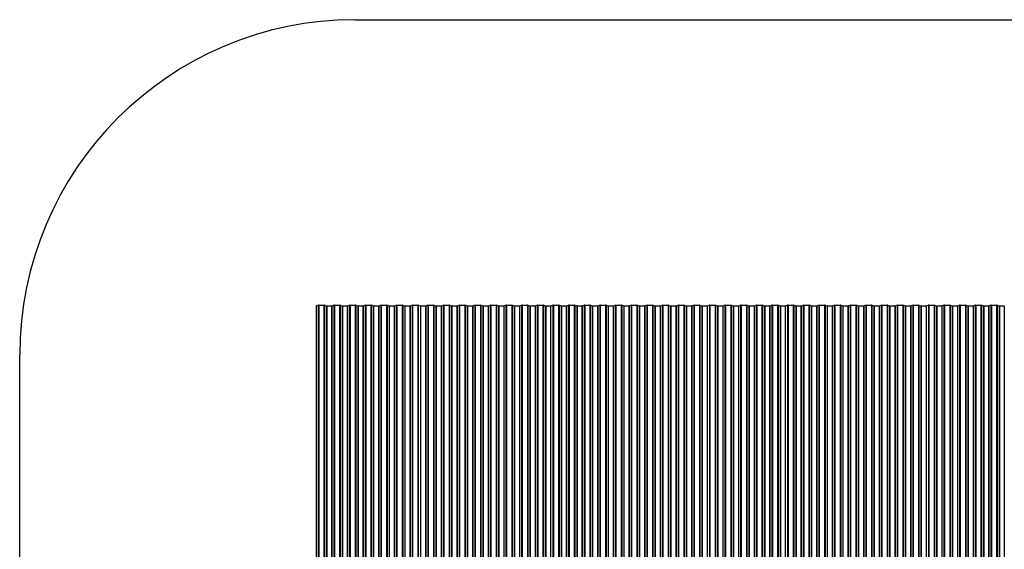
# Model space of a CAD drawing. Units: millimetres. Extents: x 3525 to 12525, y 5604 to 14604.
# Drawn here: x 3525 to 7931, y 12237 to 14604 of the extents above; entities that cross this region are included whole.
import ezdxf

# ---------------------------------------------------------------- set-up
doc = ezdxf.new("R2010")
doc.units = ezdxf.units.MM

msp = doc.modelspace()

# ---------------------------------------------------------------- linework, layer by layer
at = {"color": 7, "linetype": 'Continuous'}
for p, q in [((5025.1, 14604.2), (11025.1, 14604.2)), ((3525.1, 7104.2), (3525.1, 13104.2))]:
    msp.add_line(p, q, dxfattribs=at)
at = {"color": 7, "linetype": 'Continuous', "lineweight": 25}
for p, q in [((4851.5, 13325.4), (4861.2, 13328.4)), ((4851.5, 13325.4), (4851.5, 9876.2)), ((4861.2, 13328.4), (4861.2, 9879.2)), ((4863.3, 13328.6), (4863.3, 9879.4)), ((4863.3, 13328.6), (4886.8, 13328.6)), ((4886.8, 13328.6), (4886.8, 9879.4)), ((4888.9, 13328.4), (4888.9, 9879.2)), ((4888.9, 13328.4), (4897.9, 13325.6)), ((4897.9, 13325.6), (4897.9, 9876.4)), ((4899, 13325.5), (4899, 9876.3)), ((4899, 13325.5), (4921.1, 13325.5)), ((4921.1, 13325.5), (4921.1, 9876.3)), ((4922.2, 13325.6), (4931.2, 13328.4)), ((4922.2, 13325.6), (4922.2, 9876.4)), ((4931.2, 13328.4), (4931.2, 9879.2)), ((4933.3, 13328.6), (4933.3, 9879.4)), ((4933.3, 13328.6), (4956.8, 13328.6)), ((4956.8, 13328.6), (4956.8, 9879.4)), ((4958.9, 13328.4), (4958.9, 9879.2)), ((4958.9, 13328.4), (4967.9, 13325.6)), ((4967.9, 13325.6), (4967.9, 9876.4)), ((4969, 13325.5), (4969, 9876.3)), ((4969, 13325.5), (4991.1, 13325.5)), ((4991.1, 13325.5), (4991.1, 9876.3)), ((4992.2, 13325.6), (5001.2, 13328.4)), ((4992.2, 13325.6), (4992.2, 9876.4)), ((5001.2, 13328.4), (5001.2, 9879.2)), ((5003.3, 13328.6), (5003.3, 9879.4)), ((5003.3, 13328.6), (5026.8, 13328.6)), ((5026.8, 13328.6), (5026.8, 9879.4)), ((5028.9, 13328.4), (5028.9, 9879.2)), ((5028.9, 13328.4), (5037.9, 13325.6)), ((5037.9, 13325.6), (5037.9, 9876.4)), ((5039, 13325.5), (5039, 9876.3)), ((5039, 13325.5), (5061.1, 13325.5)), ((5061.1, 13325.5), (5061.1, 9876.3)), ((5062.2, 13325.6), (5071.2, 13328.4)), ((5062.2, 13325.6), (5062.2, 9876.4)), ((5071.2, 13328.4), (5071.2, 9879.2)), ((5073.3, 13328.6), (5073.3, 9879.4)), ((5073.3, 13328.6), (5096.8, 13328.6)), ((5096.8, 13328.6), (5096.8, 9879.4)), ((5098.9, 13328.4), (5098.9, 9879.2)), ((5098.9, 13328.4), (5107.9, 13325.6)), ((5107.9, 13325.6), (5107.9, 9876.4)), ((5109, 13325.5), (5109, 9876.3)), ((5109, 13325.5), (5131.1, 13325.5)), ((5131.1, 13325.5), (5131.1, 9876.3)), ((5132.2, 13325.6), (5141.2, 13328.4)), ((5132.2, 13325.6), (5132.2, 9876.4)), ((5141.2, 13328.4), (5141.2, 9879.2)), ((5143.3, 13328.6), (5143.3, 9879.4)), ((5143.3, 13328.6), (5166.8, 13328.6)), ((5166.8, 13328.6), (5166.8, 9879.4)), ((5168.9, 13328.4), (5168.9, 9879.2)), ((5168.9, 13328.4), (5177.9, 13325.6)), ((5177.9, 13325.6), (5177.9, 9876.4)), ((5179, 13325.5), (5179, 9876.3)), ((5179, 13325.5), (5201.1, 13325.5)), ((5201.1, 13325.5), (5201.1, 9876.3)), ((5202.2, 13325.6), (5211.2, 13328.4)), ((5202.2, 13325.6), (5202.2, 9876.4)), ((5211.2, 13328.4), (5211.2, 9879.2)), ((5213.3, 13328.6), (5213.3, 9879.4)), ((5213.3, 13328.6), (5236.8, 13328.6)), ((5236.8, 13328.6), (5236.8, 9879.4)), ((5238.9, 13328.4), (5238.9, 9879.2)), ((5238.9, 13328.4), (5247.9, 13325.6)), ((5247.9, 13325.6), (5247.9, 9876.4)), ((5249, 13325.5), (5249, 9876.3)), ((5249, 13325.5), (5271.1, 13325.5)), ((5271.1, 13325.5), (5271.1, 9876.3)), ((5272.2, 13325.6), (5281.2, 13328.4)), ((5272.2, 13325.6), (5272.2, 9876.4)), ((5281.2, 13328.4), (5281.2, 9879.2)), ((5283.3, 13328.6), (5283.3, 9879.4)), ((5283.3, 13328.6), (5306.8, 13328.6)), ((5306.8, 13328.6), (5306.8, 9879.4)), ((5308.9, 13328.4), (5308.9, 9879.2)), ((5308.9, 13328.4), (5317.9, 13325.6)), ((5317.9, 13325.6), (5317.9, 9876.4)), ((5319, 13325.5), (5319, 9876.3)), ((5319, 13325.5), (5341.1, 13325.5)), ((5341.1, 13325.5), (5341.1, 9876.3)), ((5342.2, 13325.6), (5351.2, 13328.4)), ((5342.2, 13325.6), (5342.2, 9876.4)), ((5351.2, 13328.4), (5351.2, 9879.2)), ((5353.3, 13328.6), (5353.3, 9879.4)), ((5353.3, 13328.6), (5376.8, 13328.6)), ((5376.8, 13328.6), (5376.8, 9879.4)), ((5378.9, 13328.4), (5378.9, 9879.2)), ((5378.9, 13328.4), (5387.9, 13325.6)), ((5387.9, 13325.6), (5387.9, 9876.4)), ((5389, 13325.5), (5389, 9876.3)), ((5389, 13325.5), (5411.1, 13325.5)), ((5411.1, 13325.5), (5411.1, 9876.3)), ((5412.2, 13325.6), (5421.2, 13328.4)), ((5412.2, 13325.6), (5412.2, 9876.4)), ((5421.2, 13328.4), (5421.2, 9879.2)), ((5423.3, 13328.6), (5423.3, 9879.4)), ((5423.3, 13328.6), (5446.8, 13328.6)), ((5446.8, 13328.6), (5446.8, 9879.4)), ((5448.9, 13328.4), (5448.9, 9879.2)), ((5448.9, 13328.4), (5457.9, 13325.6)), ((5457.9, 13325.6), (5457.9, 9876.4)), ((5459, 13325.5), (5459, 9876.3)), ((5459, 13325.5), (5481.1, 13325.5)), ((5481.1, 13325.5), (5481.1, 9876.3)), ((5482.2, 13325.6), (5491.2, 13328.4)), ((5482.2, 13325.6), (5482.2, 9876.4)), ((5491.2, 13328.4), (5491.2, 9879.2)), ((5493.3, 13328.6), (5493.3, 9879.4)), ((5493.3, 13328.6), (5516.8, 13328.6)), ((5516.8, 13328.6), (5516.8, 9879.4)), ((5518.9, 13328.4), (5518.9, 9879.2)), ((5518.9, 13328.4), (5527.9, 13325.6)), ((5527.9, 13325.6), (5527.9, 9876.4)), ((5529, 13325.5), (5529, 9876.3)), ((5529, 13325.5), (5551.1, 13325.5)), ((5551.1, 13325.5), (5551.1, 9876.3)), ((5552.2, 13325.6), (5561.2, 13328.4)), ((5552.2, 13325.6), (5552.2, 9876.4)), ((5561.2, 13328.4), (5561.2, 9879.2)), ((5563.3, 13328.6), (5563.3, 9879.4)), ((5563.3, 13328.6), (5586.8, 13328.6)), ((5586.8, 13328.6), (5586.8, 9879.4)), ((5588.9, 13328.4), (5588.9, 9879.2)), ((5588.9, 13328.4), (5597.9, 13325.6)), ((5597.9, 13325.6), (5597.9, 9876.4)), ((5599, 13325.5), (5599, 9876.3)), ((5599, 13325.5), (5621.1, 13325.5)), ((5621.1, 13325.5), (5621.1, 9876.3)), ((5622.2, 13325.6), (5631.2, 13328.4)), ((5622.2, 13325.6), (5622.2, 9876.4)), ((5631.2, 13328.4), (5631.2, 9879.2)), ((5633.3, 13328.6), (5633.3, 9879.4)), ((5633.3, 13328.6), (5656.8, 13328.6)), ((5656.8, 13328.6), (5656.8, 9879.4)), ((5658.9, 13328.4), (5658.9, 9879.2)), ((5658.9, 13328.4), (5667.9, 13325.6)), ((5667.9, 13325.6), (5667.9, 9876.4)), ((5669, 13325.5), (5669, 9876.3)), ((5669, 13325.5), (5691.1, 13325.5)), ((5691.1, 13325.5), (5691.1, 9876.3)), ((5692.2, 13325.6), (5701.2, 13328.4)), ((5692.2, 13325.6), (5692.2, 9876.4)), ((5701.2, 13328.4), (5701.2, 9879.2)), ((5703.3, 13328.6), (5703.3, 9879.4)), ((5703.3, 13328.6), (5726.8, 13328.6)), ((5726.8, 13328.6), (5726.8, 9879.4)), ((5728.9, 13328.4), (5728.9, 9879.2)), ((5728.9, 13328.4), (5737.9, 13325.6)), ((5737.9, 13325.6), (5737.9, 9876.4)), ((5739, 13325.5), (5739, 9876.3)), ((5739, 13325.5), (5761.1, 13325.5)), ((5761.1, 13325.5), (5761.1, 9876.3)), ((5762.2, 13325.6), (5771.2, 13328.4)), ((5762.2, 13325.6), (5762.2, 9876.4)), ((5771.2, 13328.4), (5771.2, 9879.2)), ((5773.3, 13328.6), (5773.3, 9879.4)), ((5773.3, 13328.6), (5796.8, 13328.6)), ((5796.8, 13328.6), (5796.8, 9879.4)), ((5798.9, 13328.4), (5798.9, 9879.2)), ((5798.9, 13328.4), (5807.9, 13325.6)), ((5807.9, 13325.6), (5807.9, 9876.4)), ((5809, 13325.5), (5809, 9876.3)), ((5809, 13325.5), (5831.1, 13325.5)), ((5831.1, 13325.5), (5831.1, 9876.3)), ((5832.2, 13325.6), (5841.2, 13328.4)), ((5832.2, 13325.6), (5832.2, 9876.4)), ((5841.2, 13328.4), (5841.2, 9879.2)), ((5843.3, 13328.6), (5843.3, 9879.4)), ((5843.3, 13328.6), (5866.8, 13328.6)), ((5866.8, 13328.6), (5866.8, 9879.4)), ((5868.9, 13328.4), (5868.9, 9879.2)), ((5868.9, 13328.4), (5877.9, 13325.6)), ((5877.9, 13325.6), (5877.9, 9876.4)), ((5879, 13325.5), (5879, 9876.3)), ((5879, 13325.5), (5901.1, 13325.5)), ((5901.1, 13325.5), (5901.1, 9876.3)), ((5902.2, 13325.6), (5911.2, 13328.4)), ((5911.2, 13328.4), (5911.2, 9879.2)), ((5913.3, 13328.6), (5913.3, 9879.4)), ((5913.3, 13328.6), (5936.8, 13328.6)), ((5936.8, 13328.6), (5936.8, 9879.4)), ((5938.9, 13328.4), (5938.9, 9879.2)), ((5938.9, 13328.4), (5947.9, 13325.6)), ((5947.9, 13325.6), (5947.9, 9876.4)), ((5949, 13325.5), (5949, 9876.3)), ((5949, 13325.5), (5971.1, 13325.5)), ((5971.1, 13325.5), (5971.1, 9876.3)), ((5972.2, 13325.6), (5981.2, 13328.4)), ((5972.2, 13325.6), (5972.2, 9876.4)), ((5981.2, 13328.4), (5981.2, 9879.2)), ((5983.3, 13328.6), (5983.3, 9879.4)), ((5983.3, 13328.6), (6006.8, 13328.6)), ((6006.8, 13328.6), (6006.8, 9879.4)), ((6008.9, 13328.4), (6008.9, 9879.2)), ((6008.9, 13328.4), (6017.9, 13325.6)), ((6017.9, 13325.6), (6017.9, 9876.4)), ((6019, 13325.5), (6019, 9876.3)), ((6019, 13325.5), (6041.1, 13325.5)), ((6041.1, 13325.5), (6041.1, 9876.3)), ((6042.2, 13325.6), (6051.2, 13328.4)), ((6042.2, 13325.6), (6042.2, 9876.4)), ((6051.2, 13328.4), (6051.2, 9879.2)), ((6053.3, 13328.6), (6053.3, 9879.4)), ((6053.3, 13328.6), (6076.8, 13328.6)), ((6076.8, 13328.6), (6076.8, 9879.4)), ((6078.9, 13328.4), (6078.9, 9879.2)), ((6078.9, 13328.4), (6087.9, 13325.6)), ((6087.9, 13325.6), (6087.9, 9876.4)), ((6089, 13325.5), (6089, 9876.3)), ((6089, 13325.5), (6111.1, 13325.5)), ((6111.1, 13325.5), (6111.1, 9876.3)), ((6112.2, 13325.6), (6121.2, 13328.4)), ((6112.2, 13325.6), (6112.2, 9876.4)), ((6121.2, 13328.4), (6121.2, 9879.2)), ((6123.3, 13328.6), (6123.3, 9879.4)), ((6123.3, 13328.6), (6146.8, 13328.6)), ((6146.8, 13328.6), (6146.8, 9879.4)), ((6148.9, 13328.4), (6148.9, 9879.2)), ((6148.9, 13328.4), (6157.9, 13325.6)), ((6157.9, 13325.6), (6157.9, 9876.4)), ((6159, 13325.5), (6159, 9876.3)), ((6159, 13325.5), (6181.1, 13325.5)), ((6181.1, 13325.5), (6181.1, 9876.3)), ((6182.2, 13325.6), (6191.2, 13328.4)), ((6182.2, 13325.6), (6182.2, 9876.4)), ((6191.2, 13328.4), (6191.2, 9879.2)), ((6193.3, 13328.6), (6193.3, 9879.4)), ((6193.3, 13328.6), (6216.8, 13328.6)), ((6216.8, 13328.6), (6216.8, 9879.4)), ((6218.9, 13328.4), (6218.9, 9879.2)), ((6218.9, 13328.4), (6227.9, 13325.6)), ((6227.9, 13325.6), (6227.9, 9876.4)), ((6229, 13325.5), (6229, 9876.3)), ((6229, 13325.5), (6251.1, 13325.5)), ((6251.1, 13325.5), (6251.1, 9876.3)), ((6252.2, 13325.6), (6261.2, 13328.4)), ((6252.2, 13325.6), (6252.2, 9876.4)), ((6261.2, 13328.4), (6261.2, 9879.2)), ((6263.3, 13328.6), (6263.3, 9879.4)), ((6263.3, 13328.6), (6286.8, 13328.6)), ((6286.8, 13328.6), (6286.8, 9879.4)), ((6288.9, 13328.4), (6288.9, 9879.2)), ((6288.9, 13328.4), (6297.9, 13325.6)), ((6297.9, 13325.6), (6297.9, 9876.4)), ((6299, 13325.5), (6299, 9876.3)), ((6299, 13325.5), (6321.1, 13325.5)), ((6321.1, 13325.5), (6321.1, 9876.3)), ((6322.2, 13325.6), (6331.2, 13328.4)), ((6322.2, 13325.6), (6322.2, 9876.4)), ((6331.2, 13328.4), (6331.2, 9879.2)), ((6333.3, 13328.6), (6333.3, 9879.4)), ((6333.3, 13328.6), (6356.8, 13328.6)), ((6356.8, 13328.6), (6356.8, 9879.4)), ((6358.9, 13328.4), (6358.9, 9879.2)), ((6358.9, 13328.4), (6367.9, 13325.6)), ((6367.9, 13325.6), (6367.9, 9876.4)), ((6369, 13325.5), (6369, 9876.3)), ((6369, 13325.5), (6391.1, 13325.5)), ((6391.1, 13325.5), (6391.1, 9876.3)), ((6392.2, 13325.6), (6401.2, 13328.4)), ((6392.2, 13325.6), (6392.2, 9876.4)), ((6401.2, 13328.4), (6401.2, 9879.2)), ((6403.3, 13328.6), (6403.3, 9879.4)), ((6403.3, 13328.6), (6426.8, 13328.6)), ((6426.8, 13328.6), (6426.8, 9879.4)), ((6428.9, 13328.4), (6428.9, 9879.2)), ((6428.9, 13328.4), (6437.9, 13325.6)), ((6437.9, 13325.6), (6437.9, 9876.4)), ((6439, 13325.5), (6439, 9876.3)), ((6439, 13325.5), (6461.1, 13325.5)), ((6461.1, 13325.5), (6461.1, 9876.3)), ((6462.2, 13325.6), (6471.2, 13328.4)), ((6462.2, 13325.6), (6462.2, 9876.4)), ((6471.2, 13328.4), (6471.2, 9879.2)), ((6473.3, 13328.6), (6473.3, 9879.4)), ((6473.3, 13328.6), (6496.8, 13328.6)), ((6496.8, 13328.6), (6496.8, 9879.4)), ((6498.9, 13328.4), (6498.9, 9879.2)), ((6498.9, 13328.4), (6507.9, 13325.6)), ((6507.9, 13325.6), (6507.9, 9876.4)), ((6509, 13325.5), (6509, 9876.3)), ((6509, 13325.5), (6531.1, 13325.5)), ((6531.1, 13325.5), (6531.1, 9876.3)), ((6532.2, 13325.6), (6541.2, 13328.4)), ((6532.2, 13325.6), (6532.2, 9876.4)), ((6541.2, 13328.4), (6541.2, 9879.2)), ((6543.3, 13328.6), (6543.3, 9879.4)), ((6543.3, 13328.6), (6566.8, 13328.6)), ((6566.8, 13328.6), (6566.8, 9879.4)), ((6568.9, 13328.4), (6568.9, 9879.2)), ((6568.9, 13328.4), (6577.9, 13325.6)), ((6577.9, 13325.6), (6577.9, 9876.4)), ((6579, 13325.5), (6579, 9876.3)), ((6579, 13325.5), (6601.1, 13325.5)), ((6601.1, 13325.5), (6601.1, 9876.3)), ((6602.2, 13325.6), (6611.2, 13328.4)), ((6602.2, 13325.6), (6602.2, 9876.4)), ((6611.2, 13328.4), (6611.2, 9879.2)), ((6613.3, 13328.6), (6613.3, 9879.4)), ((6613.3, 13328.6), (6636.8, 13328.6)), ((6636.8, 13328.6), (6636.8, 9879.4)), ((6638.9, 13328.4), (6638.9, 9879.2)), ((6638.9, 13328.4), (6647.9, 13325.6)), ((6647.9, 13325.6), (6647.9, 9876.4)), ((6649, 13325.5), (6649, 9876.3)), ((6649, 13325.5), (6671.1, 13325.5)), ((6671.1, 13325.5), (6671.1, 9876.3)), ((6672.2, 13325.6), (6681.2, 13328.4)), ((6672.2, 13325.6), (6672.2, 9876.4)), ((6681.2, 13328.4), (6681.2, 9879.2)), ((6683.3, 13328.6), (6683.3, 9879.4)), ((6683.3, 13328.6), (6706.8, 13328.6)), ((6706.8, 13328.6), (6706.8, 9879.4)), ((6708.9, 13328.4), (6708.9, 9879.2)), ((6708.9, 13328.4), (6717.9, 13325.6)), ((6717.9, 13325.6), (6717.9, 9876.4)), ((6719, 13325.5), (6719, 9876.3)), ((6719, 13325.5), (6741.1, 13325.5)), ((6741.1, 13325.5), (6741.1, 9876.3)), ((6742.2, 13325.6), (6751.2, 13328.4)), ((6742.2, 13325.6), (6742.2, 9876.4)), ((6751.2, 13328.4), (6751.2, 9879.2)), ((6753.3, 13328.6), (6753.3, 9879.4)), ((6753.3, 13328.6), (6776.8, 13328.6)), ((6776.8, 13328.6), (6776.8, 9879.4)), ((6778.9, 13328.4), (6778.9, 9879.2)), ((6778.9, 13328.4), (6787.9, 13325.6)), ((6787.9, 13325.6), (6787.9, 9876.4)), ((6789, 13325.5), (6789, 9876.3)), ((6789, 13325.5), (6811.1, 13325.5)), ((6811.1, 13325.5), (6811.1, 9876.3)), ((6812.2, 13325.6), (6821.2, 13328.4)), ((6812.2, 13325.6), (6812.2, 9876.4)), ((6821.2, 13328.4), (6821.2, 9879.2)), ((6823.3, 13328.6), (6823.3, 9879.4)), ((6823.3, 13328.6), (6846.8, 13328.6)), ((6846.8, 13328.6), (6846.8, 9879.4)), ((6848.9, 13328.4), (6848.9, 9879.2)), ((6848.9, 13328.4), (6857.9, 13325.6)), ((6857.9, 13325.6), (6857.9, 9876.4)), ((6859, 13325.5), (6859, 9876.3)), ((6859, 13325.5), (6881.1, 13325.5)), ((6881.1, 13325.5), (6881.1, 9876.3)), ((6882.2, 13325.6), (6891.2, 13328.4)), ((6882.2, 13325.6), (6882.2, 9876.4)), ((6891.2, 13328.4), (6891.2, 9879.2)), ((6893.3, 13328.6), (6893.3, 9879.4)), ((6893.3, 13328.6), (6916.8, 13328.6)), ((6916.8, 13328.6), (6916.8, 9879.4)), ((6918.9, 13328.4), (6918.9, 9879.2)), ((6918.9, 13328.4), (6927.9, 13325.6)), ((6927.9, 13325.6), (6927.9, 9876.4)), ((6929, 13325.5), (6929, 9876.3)), ((6929, 13325.5), (6951.1, 13325.5)), ((6951.1, 13325.5), (6951.1, 9876.3)), ((6952.2, 13325.6), (6961.2, 13328.4)), ((6961.2, 13328.4), (6961.2, 9879.2)), ((6963.3, 13328.6), (6963.3, 9879.4)), ((6963.3, 13328.6), (6986.8, 13328.6)), ((6986.8, 13328.6), (6986.8, 9879.4)), ((6988.9, 13328.4), (6988.9, 9879.2)), ((6988.9, 13328.4), (6997.9, 13325.6)), ((6997.9, 13325.6), (6997.9, 9876.4)), ((6999, 13325.5), (6999, 9876.3)), ((6999, 13325.5), (7021.1, 13325.5)), ((7021.1, 13325.5), (7021.1, 9876.3)), ((7022.2, 13325.6), (7031.2, 13328.4)), ((7022.2, 13325.6), (7022.2, 9876.4)), ((7031.2, 13328.4), (7031.2, 9879.2)), ((7033.3, 13328.6), (7033.3, 9879.4)), ((7033.3, 13328.6), (7056.8, 13328.6)), ((7056.8, 13328.6), (7056.8, 9879.4)), ((7058.9, 13328.4), (7058.9, 9879.2)), ((7058.9, 13328.4), (7067.9, 13325.6)), ((7067.9, 13325.6), (7067.9, 9876.4)), ((7069, 13325.5), (7069, 9876.3)), ((7069, 13325.5), (7091.1, 13325.5)), ((7091.1, 13325.5), (7091.1, 9876.3)), ((7092.2, 13325.6), (7101.2, 13328.4)), ((7092.2, 13325.6), (7092.2, 9876.4)), ((7101.2, 13328.4), (7101.2, 9879.2)), ((7103.3, 13328.6), (7103.3, 9879.4)), ((7103.3, 13328.6), (7126.8, 13328.6)), ((7126.8, 13328.6), (7126.8, 9879.4)), ((7128.9, 13328.4), (7128.9, 9879.2)), ((7128.9, 13328.4), (7137.9, 13325.6)), ((7137.9, 13325.6), (7137.9, 9876.4)), ((7139, 13325.5), (7139, 9876.3)), ((7139, 13325.5), (7161.1, 13325.5)), ((7161.1, 13325.5), (7161.1, 9876.3)), ((7162.2, 13325.6), (7171.2, 13328.4)), ((7162.2, 13325.6), (7162.2, 9876.4)), ((7171.2, 13328.4), (7171.2, 9879.2)), ((7173.3, 13328.6), (7173.3, 9879.4)), ((7173.3, 13328.6), (7196.8, 13328.6)), ((7196.8, 13328.6), (7196.8, 9879.4)), ((7198.9, 13328.4), (7198.9, 9879.2)), ((7198.9, 13328.4), (7207.9, 13325.6)), ((7207.9, 13325.6), (7207.9, 9876.4)), ((7209, 13325.5), (7209, 9876.3)), ((7209, 13325.5), (7231.1, 13325.5)), ((7231.1, 13325.5), (7231.1, 9876.3)), ((7232.2, 13325.6), (7241.2, 13328.4)), ((7232.2, 13325.6), (7232.2, 9876.4)), ((7241.2, 13328.4), (7241.2, 9879.2)), ((7243.3, 13328.6), (7243.3, 9879.4)), ((7243.3, 13328.6), (7266.8, 13328.6)), ((7266.8, 13328.6), (7266.8, 9879.4)), ((7268.9, 13328.4), (7268.9, 9879.2)), ((7268.9, 13328.4), (7277.9, 13325.6)), ((7277.9, 13325.6), (7277.9, 9876.4)), ((7279, 13325.5), (7279, 9876.3)), ((7279, 13325.5), (7301.1, 13325.5)), ((7301.1, 13325.5), (7301.1, 9876.3)), ((7302.2, 13325.6), (7311.2, 13328.4)), ((7302.2, 13325.6), (7302.2, 9876.4)), ((7311.2, 13328.4), (7311.2, 9879.2)), ((7313.3, 13328.6), (7313.3, 9879.4)), ((7313.3, 13328.6), (7336.8, 13328.6)), ((7336.8, 13328.6), (7336.8, 9879.4)), ((7338.9, 13328.4), (7338.9, 9879.2)), ((7338.9, 13328.4), (7347.9, 13325.6)), ((7347.9, 13325.6), (7347.9, 9876.4)), ((7349, 13325.5), (7349, 9876.3)), ((7349, 13325.5), (7371.1, 13325.5)), ((7371.1, 13325.5), (7371.1, 9876.3)), ((7372.2, 13325.6), (7381.2, 13328.4)), ((7372.2, 13325.6), (7372.2, 9876.4)), ((7381.2, 13328.4), (7381.2, 9879.2)), ((7383.3, 13328.6), (7383.3, 9879.4)), ((7383.3, 13328.6), (7406.8, 13328.6)), ((7406.8, 13328.6), (7406.8, 9879.4)), ((7408.9, 13328.4), (7408.9, 9879.2)), ((7408.9, 13328.4), (7417.9, 13325.6)), ((7417.9, 13325.6), (7417.9, 9876.4)), ((7419, 13325.5), (7419, 9876.3)), ((7419, 13325.5), (7441.1, 13325.5)), ((7441.1, 13325.5), (7441.1, 9876.3)), ((7442.2, 13325.6), (7451.2, 13328.4)), ((7442.2, 13325.6), (7442.2, 9876.4)), ((7451.2, 13328.4), (7451.2, 9879.2)), ((7453.3, 13328.6), (7453.3, 9879.4)), ((7453.3, 13328.6), (7476.8, 13328.6)), ((7476.8, 13328.6), (7476.8, 9879.4)), ((7478.9, 13328.4), (7478.9, 9879.2)), ((7478.9, 13328.4), (7487.9, 13325.6)), ((7487.9, 13325.6), (7487.9, 9876.4)), ((7489, 13325.5), (7489, 9876.3)), ((7489, 13325.5), (7511.1, 13325.5)), ((7511.1, 13325.5), (7511.1, 9876.3)), ((7512.2, 13325.6), (7521.2, 13328.4)), ((7512.2, 13325.6), (7512.2, 9876.4)), ((7521.2, 13328.4), (7521.2, 9879.2)), ((7523.3, 13328.6), (7523.3, 9879.4)), ((7523.3, 13328.6), (7546.8, 13328.6)), ((7546.8, 13328.6), (7546.8, 9879.4)), ((7548.9, 13328.4), (7548.9, 9879.2)), ((7548.9, 13328.4), (7557.9, 13325.6)), ((7557.9, 13325.6), (7557.9, 9876.4)), ((7559, 13325.5), (7559, 9876.3)), ((7559, 13325.5), (7581.1, 13325.5)), ((7581.1, 13325.5), (7581.1, 9876.3)), ((7582.2, 13325.6), (7591.2, 13328.4)), ((7582.2, 13325.6), (7582.2, 9876.4)), ((7591.2, 13328.4), (7591.2, 9879.2)), ((7593.3, 13328.6), (7593.3, 9879.4)), ((7593.3, 13328.6), (7616.8, 13328.6)), ((7616.8, 13328.6), (7616.8, 9879.4)), ((7618.9, 13328.4), (7618.9, 9879.2)), ((7618.9, 13328.4), (7627.9, 13325.6)), ((7627.9, 13325.6), (7627.9, 9876.4)), ((7629, 13325.5), (7629, 9876.3)), ((7629, 13325.5), (7651.1, 13325.5)), ((7651.1, 13325.5), (7651.1, 9876.3)), ((7652.2, 13325.6), (7661.2, 13328.4)), ((7652.2, 13325.6), (7652.2, 9876.4)), ((7661.2, 13328.4), (7661.2, 9879.2)), ((7663.3, 13328.6), (7663.3, 9879.4)), ((7663.3, 13328.6), (7686.8, 13328.6)), ((7686.8, 13328.6), (7686.8, 9879.4)), ((7688.9, 13328.4), (7688.9, 9879.2)), ((7688.9, 13328.4), (7697.9, 13325.6)), ((7697.9, 13325.6), (7697.9, 9876.4)), ((7699, 13325.5), (7699, 9876.3)), ((7699, 13325.5), (7721.1, 13325.5)), ((7721.1, 13325.5), (7721.1, 9876.3)), ((7722.2, 13325.6), (7731.2, 13328.4)), ((7722.2, 13325.6), (7722.2, 9876.4)), ((7731.2, 13328.4), (7731.2, 9879.2)), ((7733.3, 13328.6), (7733.3, 9879.4)), ((7733.3, 13328.6), (7756.8, 13328.6)), ((7756.8, 13328.6), (7756.8, 9879.4)), ((7758.9, 13328.4), (7758.9, 9879.2)), ((7758.9, 13328.4), (7767.9, 13325.6)), ((7767.9, 13325.6), (7767.9, 9876.4)), ((7769, 13325.5), (7769, 9876.3)), ((7769, 13325.5), (7791.1, 13325.5)), ((7791.1, 13325.5), (7791.1, 9876.3)), ((7792.2, 13325.6), (7801.2, 13328.4)), ((7792.2, 13325.6), (7792.2, 9876.4)), ((7801.2, 13328.4), (7801.2, 9879.2)), ((7803.3, 13328.6), (7803.3, 9879.4)), ((7803.3, 13328.6), (7826.8, 13328.6)), ((7826.8, 13328.6), (7826.8, 9879.4)), ((7828.9, 13328.4), (7828.9, 9879.2)), ((7828.9, 13328.4), (7837.9, 13325.6)), ((7837.9, 13325.6), (7837.9, 9876.4)), ((7839, 13325.5), (7839, 9876.3)), ((7839, 13325.5), (7861.1, 13325.5)), ((7861.1, 13325.5), (7861.1, 9876.3)), ((7862.2, 13325.6), (7871.2, 13328.4)), ((7862.2, 13325.6), (7862.2, 9876.4)), ((7871.2, 13328.4), (7871.2, 9879.2)), ((7873.3, 13328.6), (7873.3, 9879.4)), ((7873.3, 13328.6), (7896.8, 13328.6)), ((7896.8, 13328.6), (7896.8, 9879.4)), ((7898.9, 13328.4), (7898.9, 9879.2)), ((7898.9, 13328.4), (7907.9, 13325.6)), ((7907.9, 13325.6), (7907.9, 9876.4)), ((7909, 13325.5), (7909, 9876.3)), ((7909, 13325.5), (7931.1, 13325.5)), ((7931.1, 13325.5), (7931.1, 9876.3))]:
    msp.add_line(p, q, dxfattribs=at)
at = {"color": 7, "linetype": 'Continuous'}
msp.add_arc((5025.1, 13104.2), 1500, 90, 180, dxfattribs=at)
at = {"color": 7, "linetype": 'Continuous', "lineweight": 25}
for centre, radius, start, end in [((4863, 13320.3), 8.31, 88.4212, 102.9894), ((4887.1, 13320.3), 8.31, 77.0106, 91.5788), ((4898.9, 13329.7), 4.16, 257.0106, 271.5788), ((4921.3, 13329.7), 4.16, 268.4212, 282.9894), ((4933, 13320.3), 8.31, 88.4212, 102.9894), ((4957.1, 13320.3), 8.31, 77.0106, 91.5788), ((4968.9, 13329.7), 4.16, 257.0106, 271.5788), ((4991.3, 13329.7), 4.16, 268.4212, 282.9894), ((5003, 13320.3), 8.31, 88.4212, 102.9894), ((5027.1, 13320.3), 8.31, 77.0106, 91.5788), ((5038.9, 13329.7), 4.16, 257.0106, 271.5788), ((5061.3, 13329.7), 4.16, 268.4212, 282.9894), ((5073, 13320.3), 8.31, 88.4212, 102.9894), ((5097.1, 13320.3), 8.31, 77.0106, 91.5788), ((5108.9, 13329.7), 4.16, 257.0106, 271.5788), ((5131.3, 13329.7), 4.16, 268.4212, 282.9894), ((5143, 13320.3), 8.31, 88.4212, 102.9894), ((5167.1, 13320.3), 8.31, 77.0106, 91.5788), ((5178.9, 13329.7), 4.16, 257.0106, 271.5788), ((5201.3, 13329.7), 4.16, 268.4212, 282.9894), ((5213, 13320.3), 8.31, 88.4212, 102.9894), ((5237.1, 13320.3), 8.31, 77.0106, 91.5788), ((5248.9, 13329.7), 4.16, 257.0106, 271.5788), ((5271.3, 13329.7), 4.16, 268.4212, 282.9894), ((5283, 13320.3), 8.31, 88.4212, 102.9894), ((5307.1, 13320.3), 8.31, 77.0106, 91.5788), ((5318.9, 13329.7), 4.16, 257.0106, 271.5788), ((5341.3, 13329.7), 4.16, 268.4212, 282.9894), ((5353, 13320.3), 8.31, 88.4212, 102.9894), ((5377.1, 13320.3), 8.31, 77.0106, 91.5788), ((5388.9, 13329.7), 4.16, 257.0106, 271.5788), ((5411.3, 13329.7), 4.16, 268.4212, 282.9894), ((5423, 13320.3), 8.31, 88.4212, 102.9894), ((5447.1, 13320.3), 8.31, 77.0106, 91.5788), ((5458.9, 13329.7), 4.16, 257.0106, 271.5788), ((5481.3, 13329.7), 4.16, 268.4212, 282.9894), ((5493, 13320.3), 8.31, 88.4212, 102.9894), ((5517.1, 13320.3), 8.31, 77.0106, 91.5788), ((5528.9, 13329.7), 4.16, 257.0106, 271.5788), ((5551.3, 13329.7), 4.16, 268.4212, 282.9894), ((5563, 13320.3), 8.31, 88.4212, 102.9894), ((5587.1, 13320.3), 8.31, 77.0106, 91.5788), ((5598.9, 13329.7), 4.16, 257.0106, 271.5788), ((5621.3, 13329.7), 4.16, 268.4212, 282.9894), ((5633, 13320.3), 8.31, 88.4212, 102.9894), ((5657.1, 13320.3), 8.31, 77.0106, 91.5788), ((5668.9, 13329.7), 4.16, 257.0106, 271.5788), ((5691.3, 13329.7), 4.16, 268.4212, 282.9894), ((5703, 13320.3), 8.31, 88.4212, 102.9894), ((5727.1, 13320.3), 8.31, 77.0106, 91.5788), ((5738.9, 13329.7), 4.16, 257.0106, 271.5788), ((5761.3, 13329.7), 4.16, 268.4212, 282.9894), ((5773, 13320.3), 8.31, 88.4212, 102.9894), ((5797.1, 13320.3), 8.31, 77.0106, 91.5788), ((5808.9, 13329.7), 4.16, 257.0106, 271.5788), ((5831.3, 13329.7), 4.16, 268.4212, 282.9894), ((5843, 13320.3), 8.31, 88.4212, 102.9894), ((5867.1, 13320.3), 8.31, 77.0106, 91.5788), ((5878.9, 13329.7), 4.16, 257.0106, 271.5788), ((5901.3, 13329.8), 4.25, 268.5121, 282.5303), ((5913, 13320.3), 8.31, 88.4212, 102.9894), ((5937.1, 13320.3), 8.31, 77.0106, 91.5788), ((5937.1, 13320.3), 8.31, 77.0106, 91.5788), ((5948.9, 13329.7), 4.16, 257.0106, 271.5788), ((5971.3, 13329.7), 4.16, 268.4212, 282.9894), ((5983, 13320.3), 8.31, 88.4212, 102.9894), ((6007.1, 13320.3), 8.31, 77.0106, 91.5788), ((6018.9, 13329.7), 4.16, 257.0106, 271.5788), ((6041.3, 13329.7), 4.16, 268.4212, 282.9894), ((6053, 13320.3), 8.31, 88.4212, 102.9894), ((6077.1, 13320.3), 8.31, 77.0106, 91.5788), ((6088.9, 13329.7), 4.16, 257.0106, 271.5788), ((6111.3, 13329.7), 4.16, 268.4212, 282.9894), ((6123, 13320.3), 8.31, 88.4212, 102.9894), ((6147.1, 13320.3), 8.31, 77.0106, 91.5788), ((6158.9, 13329.7), 4.16, 257.0106, 271.5788), ((6181.3, 13329.7), 4.16, 268.4212, 282.9894), ((6193, 13320.3), 8.31, 88.4212, 102.9894), ((6217.1, 13320.3), 8.31, 77.0106, 91.5788), ((6228.9, 13329.7), 4.16, 257.0106, 271.5788), ((6251.3, 13329.7), 4.16, 268.4212, 282.9894), ((6263, 13320.3), 8.31, 88.4212, 102.9894), ((6287.1, 13320.3), 8.31, 77.0106, 91.5788), ((6298.9, 13329.7), 4.16, 257.0106, 271.5788), ((6321.3, 13329.7), 4.16, 268.4212, 282.9894), ((6333, 13320.3), 8.31, 88.4212, 102.9894), ((6357.1, 13320.3), 8.31, 77.0106, 91.5788), ((6368.9, 13329.7), 4.16, 257.0106, 271.5788), ((6391.3, 13329.7), 4.16, 268.4212, 282.9894), ((6403, 13320.3), 8.31, 88.4212, 102.9894), ((6427.1, 13320.3), 8.31, 77.0106, 91.5788), ((6438.9, 13329.7), 4.16, 257.0106, 271.5788), ((6461.3, 13329.7), 4.16, 268.4212, 282.9894), ((6473, 13320.3), 8.31, 88.4212, 102.9894), ((6497.1, 13320.3), 8.31, 77.0106, 91.5788), ((6508.9, 13329.7), 4.16, 257.0106, 271.5788), ((6531.3, 13329.7), 4.16, 268.4212, 282.9894), ((6543, 13320.3), 8.31, 88.4212, 102.9894), ((6567.1, 13320.3), 8.31, 77.0106, 91.5788), ((6578.9, 13329.7), 4.16, 257.0106, 271.5788), ((6601.3, 13329.7), 4.16, 268.4212, 282.9894), ((6613, 13320.3), 8.31, 88.4212, 102.9894), ((6637.1, 13320.3), 8.31, 77.0106, 91.5788), ((6648.9, 13329.7), 4.16, 257.0106, 271.5788), ((6671.3, 13329.7), 4.16, 268.4212, 282.9894), ((6683, 13320.3), 8.31, 88.4212, 102.9894), ((6707.1, 13320.3), 8.31, 77.0106, 91.5788), ((6718.9, 13329.7), 4.16, 257.0106, 271.5788), ((6741.3, 13329.7), 4.16, 268.4212, 282.9894), ((6753, 13320.3), 8.31, 88.4212, 102.9894), ((6777.1, 13320.3), 8.31, 77.0106, 91.5788), ((6788.9, 13329.7), 4.16, 257.0106, 271.5788), ((6811.3, 13329.7), 4.16, 268.4212, 282.9894), ((6823, 13320.3), 8.31, 88.4212, 102.9894), ((6847.1, 13320.3), 8.31, 77.0106, 91.5788), ((6858.9, 13329.7), 4.16, 257.0106, 271.5788), ((6881.3, 13329.7), 4.16, 268.4212, 282.9894), ((6893, 13320.3), 8.31, 88.4212, 102.9894), ((6917.1, 13320.3), 8.31, 77.0106, 91.5788), ((6928.9, 13329.7), 4.16, 257.0106, 271.5788), ((6951.3, 13329.8), 4.25, 268.5121, 282.5303), ((6963, 13320.3), 8.31, 88.4212, 102.9894), ((6987.1, 13320.3), 8.31, 77.0106, 91.5788), ((6987.1, 13320.3), 8.31, 77.0106, 91.5788), ((6998.9, 13329.7), 4.16, 257.0106, 271.5788), ((7021.3, 13329.7), 4.16, 268.4212, 282.9894), ((7033, 13320.3), 8.31, 88.4212, 102.9894), ((7057.1, 13320.3), 8.31, 77.0106, 91.5788), ((7068.9, 13329.7), 4.16, 257.0106, 271.5788), ((7091.3, 13329.7), 4.16, 268.4212, 282.9894), ((7103, 13320.3), 8.31, 88.4212, 102.9894), ((7127.1, 13320.3), 8.31, 77.0106, 91.5788), ((7138.9, 13329.7), 4.16, 257.0106, 271.5788), ((7161.3, 13329.7), 4.16, 268.4212, 282.9894), ((7173, 13320.3), 8.31, 88.4212, 102.9894), ((7197.1, 13320.3), 8.31, 77.0106, 91.5788), ((7208.9, 13329.7), 4.16, 257.0106, 271.5788), ((7231.3, 13329.7), 4.16, 268.4212, 282.9894), ((7243, 13320.3), 8.31, 88.4212, 102.9894), ((7267.1, 13320.3), 8.31, 77.0106, 91.5788), ((7278.9, 13329.7), 4.16, 257.0106, 271.5788), ((7301.3, 13329.7), 4.16, 268.4212, 282.9894), ((7313, 13320.3), 8.31, 88.4212, 102.9894), ((7337.1, 13320.3), 8.31, 77.0106, 91.5788), ((7348.9, 13329.7), 4.16, 257.0106, 271.5788), ((7371.3, 13329.7), 4.16, 268.4212, 282.9894), ((7383, 13320.3), 8.31, 88.4212, 102.9894), ((7407.1, 13320.3), 8.31, 77.0106, 91.5788), ((7418.9, 13329.7), 4.16, 257.0106, 271.5788), ((7441.3, 13329.7), 4.16, 268.4212, 282.9894), ((7453, 13320.3), 8.31, 88.4212, 102.9894), ((7477.1, 13320.3), 8.31, 77.0106, 91.5788), ((7488.9, 13329.7), 4.16, 257.0106, 271.5788), ((7511.3, 13329.7), 4.16, 268.4212, 282.9894), ((7523, 13320.3), 8.31, 88.4212, 102.9894), ((7547.1, 13320.3), 8.31, 77.0106, 91.5788), ((7558.9, 13329.7), 4.16, 257.0106, 271.5788), ((7581.3, 13329.7), 4.16, 268.4212, 282.9894), ((7593, 13320.3), 8.31, 88.4212, 102.9894), ((7617.1, 13320.3), 8.31, 77.0106, 91.5788), ((7628.9, 13329.7), 4.16, 257.0106, 271.5788), ((7651.3, 13329.7), 4.16, 268.4212, 282.9894), ((7663, 13320.3), 8.31, 88.4212, 102.9894), ((7687.1, 13320.3), 8.31, 77.0106, 91.5788), ((7698.9, 13329.7), 4.16, 257.0106, 271.5788), ((7721.3, 13329.7), 4.16, 268.4212, 282.9894), ((7733, 13320.3), 8.31, 88.4212, 102.9894), ((7757.1, 13320.3), 8.31, 77.0106, 91.5788), ((7768.9, 13329.7), 4.16, 257.0106, 271.5788), ((7791.3, 13329.7), 4.16, 268.4212, 282.9894), ((7803, 13320.3), 8.31, 88.4212, 102.9894), ((7827.1, 13320.3), 8.31, 77.0106, 91.5788), ((7838.9, 13329.7), 4.16, 257.0106, 271.5788), ((7861.3, 13329.7), 4.16, 268.4212, 282.9894), ((7873, 13320.3), 8.31, 88.4212, 102.9894), ((7897.1, 13320.3), 8.31, 77.0106, 91.5788), ((7908.9, 13329.7), 4.16, 257.0106, 271.5788)]:
    msp.add_arc(centre, radius, start, end, dxfattribs=at)

doc.saveas('drawing.dxf')
